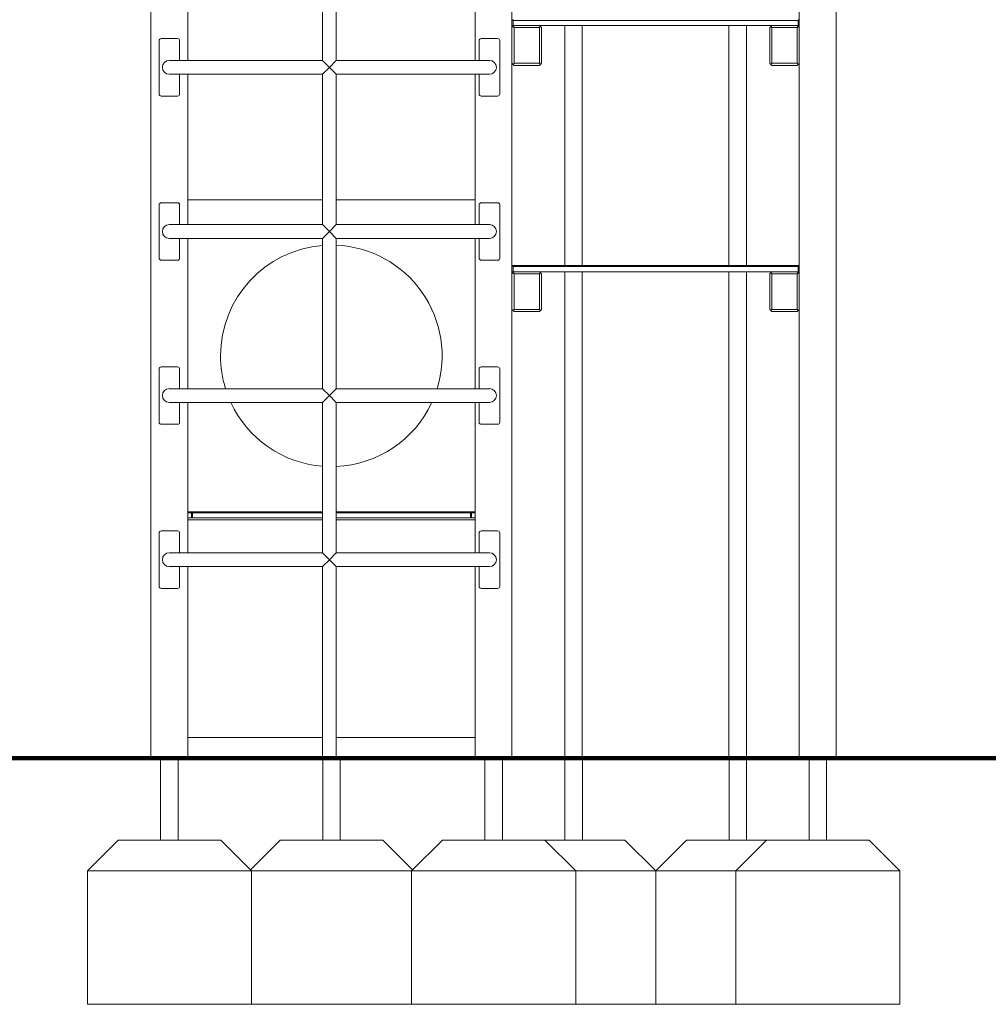
# Model space of a CAD drawing. Units: millimetres. Extents: x 11121 to 12595, y -51373 to -47438.
# Drawn here: x 11921 to 12157, y -51372 to -51132 of the extents above; entities that cross this region are included whole.
import ezdxf

# ---------------------------------------------------------------- set-up
doc = ezdxf.new("R2010")
doc.units = ezdxf.units.MM

# ---------------------------------------------------------------- blocks, each defined once
blk = doc.blocks.new('A$C042F1888')
at = {"lineweight": 0, "extrusion": (0, 1, 0)}
for p, q in [((2003.29, 366.29), (2003.29, 966.29)), ((1994.29, 486.04), (1994.29, 755.59)), ((1836.29, 366.29), (1836.29, 664.79)), ((1924.29, 366.29), (1924.29, 586.53)), ((1845.29, 536.29), (1845.29, 572.92)), ((1878.11, 572.92), (1878.11, 536.29)), ((1881.48, 572.92), (1881.48, 536.29)), ((1915.29, 536.29), (1915.29, 572.92)), ((1924.42, 546.17), (1924.29, 546.04)), ((1924.29, 544.79), (1924.54, 544.79)), ((1924.54, 546.29), (1924.42, 546.17)), ((1924.54, 546.04), (1924.42, 546.17)), ((1924.54, 544.79), (1924.54, 546.04)), ((1924.54, 546.04), (1994.04, 546.04)), ((1924.54, 544.79), (1994.04, 544.79)), ((1924.54, 544.54), (1924.79, 544.79)), ((1930.99, 544.79), (1931.24, 544.54)), ((1937.17, 486.29), (1937.17, 544.79)), ((1941.41, 486.29), (1941.41, 544.79)), ((1977.17, 544.79), (1977.17, 486.29)), ((1981.41, 544.79), (1981.41, 486.29)), ((1987.59, 544.79), (1987.34, 544.54)), ((1994.04, 544.54), (1993.79, 544.79)), ((1994.04, 546.29), (1994.17, 546.17)), ((1994.17, 546.17), (1994.04, 546.04)), ((1994.04, 546.04), (1994.04, 544.79)), ((1994.04, 544.79), (1994.29, 544.79)), ((1994.29, 546.04), (1994.17, 546.17)), ((1924.29, 544.29), (1924.54, 544.54)), ((1924.79, 544.29), (1924.54, 544.54)), ((1930.99, 544.29), (1924.79, 544.29)), ((1924.79, 544.29), (1924.79, 535.59)), ((1930.99, 544.29), (1931.24, 544.54)), ((1930.99, 535.59), (1930.99, 544.29)), ((1931.24, 544.54), (1931.49, 544.29)), ((1931.49, 544.29), (1931.49, 535.59)), ((1987.34, 544.54), (1987.09, 544.29)), ((1987.09, 544.29), (1987.09, 535.59)), ((1987.59, 544.29), (1987.34, 544.54)), ((1987.59, 535.59), (1987.59, 544.29)), ((1987.59, 544.29), (1993.79, 544.29)), ((1993.79, 544.29), (1994.04, 544.54)), ((1993.79, 544.29), (1993.79, 535.59)), ((1994.29, 544.29), (1994.04, 544.54)), ((1838.29, 528.11), (1838.29, 541.11)), ((1838.79, 541.61), (1842.79, 541.61)), ((1843.29, 541.11), (1843.29, 536.29)), ((1916.29, 541.11), (1916.29, 536.29)), ((1920.79, 541.61), (1916.79, 541.61)), ((1921.29, 528.11), (1921.29, 541.11)), ((1868.48, 536.29), (1840.79, 536.29)), ((1868.48, 536.29), (1878.11, 536.29)), ((1879.79, 534.61), (1878.11, 536.29)), ((1881.48, 536.29), (1879.79, 534.61)), ((1881.48, 536.29), (1891.11, 536.29)), ((1918.79, 536.29), (1891.11, 536.29)), ((1924.54, 535.34), (1924.29, 535.59)), ((1924.54, 535.34), (1924.79, 535.59)), ((1924.79, 535.09), (1924.54, 535.34)), ((1924.79, 535.59), (1930.99, 535.59)), ((1930.99, 535.59), (1931.24, 535.34)), ((1931.24, 535.34), (1930.99, 535.09)), ((1931.49, 535.59), (1931.24, 535.34)), ((1987.09, 535.59), (1987.34, 535.34)), ((1987.59, 535.59), (1987.34, 535.34)), ((1987.34, 535.34), (1987.59, 535.09)), ((1993.79, 535.59), (1987.59, 535.59)), ((1994.04, 535.34), (1993.79, 535.59)), ((1993.79, 535.09), (1994.04, 535.34)), ((1994.04, 535.34), (1994.29, 535.59)), ((1840.79, 532.92), (1868.48, 532.92)), ((1843.29, 532.92), (1843.29, 528.11)), ((1845.29, 496.29), (1845.29, 532.92)), ((1868.48, 532.92), (1878.11, 532.92)), ((1878.11, 532.92), (1879.79, 534.61)), ((1878.11, 532.92), (1878.11, 496.29)), ((1879.79, 534.61), (1881.48, 532.92)), ((1881.48, 532.92), (1881.48, 496.29)), ((1881.48, 532.92), (1891.11, 532.92)), ((1891.11, 532.92), (1918.79, 532.92)), ((1915.29, 496.29), (1915.29, 532.92)), ((1916.29, 532.92), (1916.29, 528.11)), ((1930.99, 535.09), (1924.79, 535.09)), ((1987.59, 535.09), (1993.79, 535.09)), ((1842.79, 527.61), (1838.79, 527.61)), ((1916.79, 527.61), (1920.79, 527.61)), ((1838.79, 501.61), (1842.79, 501.61)), ((1878.11, 502.29), (1845.29, 502.29)), ((1915.29, 502.29), (1881.48, 502.29)), ((1920.79, 501.61), (1916.79, 501.61)), ((1838.29, 488.11), (1838.29, 501.11)), ((1843.29, 501.11), (1843.29, 496.29)), ((1916.29, 501.11), (1916.29, 496.29)), ((1921.29, 488.11), (1921.29, 501.11)), ((1868.48, 496.29), (1840.79, 496.29)), ((1868.48, 496.29), (1878.11, 496.29)), ((1879.79, 494.61), (1878.11, 496.29)), ((1878.11, 492.92), (1879.79, 494.61)), ((1881.48, 496.29), (1879.79, 494.61)), ((1879.79, 494.61), (1881.48, 492.92)), ((1881.48, 496.29), (1891.11, 496.29)), ((1918.79, 496.29), (1891.11, 496.29)), ((1840.79, 492.92), (1868.48, 492.92)), ((1843.29, 492.92), (1843.29, 488.11)), ((1845.29, 456.29), (1845.29, 492.92)), ((1868.48, 492.92), (1878.11, 492.92)), ((1878.11, 492.92), (1878.11, 456.29)), ((1881.48, 492.92), (1881.48, 456.29)), ((1881.48, 492.92), (1891.11, 492.92)), ((1891.11, 492.92), (1918.79, 492.92)), ((1915.29, 456.29), (1915.29, 492.92)), ((1916.29, 492.92), (1916.29, 488.11)), ((1842.79, 487.61), (1838.79, 487.61)), ((1916.79, 487.61), (1920.79, 487.61)), ((1924.54, 486.29), (1924.29, 486.29)), ((1924.42, 486.17), (1924.29, 486.04)), ((1924.29, 484.79), (1924.54, 484.79)), ((1924.54, 486.29), (1924.42, 486.17)), ((1924.54, 486.04), (1924.42, 486.17)), ((1994.04, 486.29), (1924.54, 486.29)), ((1924.54, 484.79), (1924.54, 486.04)), ((1924.54, 486.04), (1994.04, 486.04)), ((1924.54, 484.79), (1994.04, 484.79)), ((1924.54, 484.54), (1924.79, 484.79)), ((1930.99, 484.79), (1931.24, 484.54)), ((1937.17, 437.44), (1937.17, 484.79)), ((1941.41, 437.44), (1941.41, 484.79)), ((1977.17, 484.79), (1977.17, 437.44)), ((1981.41, 484.79), (1981.41, 437.44)), ((1987.59, 484.79), (1987.34, 484.54)), ((1994.04, 484.54), (1993.79, 484.79)), ((1994.04, 486.29), (1994.17, 486.17)), ((1994.29, 486.29), (1994.04, 486.29)), ((1994.17, 486.17), (1994.04, 486.04)), ((1994.04, 486.04), (1994.04, 484.79)), ((1994.04, 484.79), (1994.29, 484.79)), ((1994.29, 486.04), (1994.17, 486.17)), ((1994.29, 484.79), (1994.29, 486.04)), ((1994.29, 484.29), (1994.29, 484.79)), ((1924.29, 484.29), (1924.54, 484.54)), ((1924.79, 484.29), (1924.54, 484.54)), ((1930.99, 484.29), (1924.79, 484.29)), ((1924.79, 484.29), (1924.79, 475.59)), ((1930.99, 484.29), (1931.24, 484.54)), ((1930.99, 475.59), (1930.99, 484.29)), ((1931.24, 484.54), (1931.49, 484.29)), ((1931.49, 484.29), (1931.49, 475.59)), ((1987.34, 484.54), (1987.09, 484.29)), ((1987.09, 484.29), (1987.09, 475.59)), ((1987.59, 484.29), (1987.34, 484.54)), ((1987.59, 475.59), (1987.59, 484.29)), ((1987.59, 484.29), (1993.79, 484.29)), ((1993.79, 484.29), (1994.04, 484.54)), ((1993.79, 484.29), (1993.79, 475.59)), ((1994.29, 484.29), (1994.04, 484.54)), ((1994.29, 475.59), (1994.29, 484.29)), ((1924.54, 475.34), (1924.29, 475.59)), ((1924.54, 475.34), (1924.79, 475.59)), ((1924.79, 475.09), (1924.54, 475.34)), ((1924.79, 475.59), (1930.99, 475.59)), ((1930.99, 475.59), (1931.24, 475.34)), ((1931.24, 475.34), (1930.99, 475.09)), ((1931.49, 475.59), (1931.24, 475.34)), ((1987.09, 475.59), (1987.34, 475.34)), ((1987.59, 475.59), (1987.34, 475.34)), ((1987.34, 475.34), (1987.59, 475.09)), ((1993.79, 475.59), (1987.59, 475.59)), ((1994.04, 475.34), (1993.79, 475.59)), ((1993.79, 475.09), (1994.04, 475.34)), ((1994.04, 475.34), (1994.29, 475.59)), ((1994.29, 366.29), (1994.29, 475.59)), ((1930.99, 475.09), (1924.79, 475.09)), ((1987.59, 475.09), (1993.79, 475.09)), ((1838.29, 448.11), (1838.29, 461.11)), ((1838.79, 461.61), (1842.79, 461.61)), ((1843.29, 461.11), (1843.29, 456.29)), ((1916.29, 461.11), (1916.29, 456.29)), ((1920.79, 461.61), (1916.79, 461.61)), ((1921.29, 448.11), (1921.29, 461.11)), ((1868.48, 456.29), (1840.79, 456.29)), ((1868.48, 456.29), (1878.11, 456.29)), ((1879.79, 454.61), (1878.11, 456.29)), ((1881.48, 456.29), (1879.79, 454.61)), ((1881.48, 456.29), (1891.11, 456.29)), ((1918.79, 456.29), (1891.11, 456.29)), ((1878.11, 452.92), (1879.79, 454.61)), ((1879.79, 454.61), (1881.48, 452.92)), ((1840.79, 452.92), (1868.48, 452.92)), ((1843.29, 452.92), (1843.29, 448.11)), ((1845.29, 416.29), (1845.29, 452.92)), ((1868.48, 452.92), (1878.11, 452.92)), ((1878.11, 452.92), (1878.11, 416.29)), ((1881.48, 452.92), (1891.11, 452.92)), ((1881.48, 452.92), (1881.48, 416.29)), ((1891.11, 452.92), (1918.79, 452.92)), ((1915.29, 416.29), (1915.29, 452.92)), ((1916.29, 452.92), (1916.29, 448.11)), ((1842.79, 447.61), (1838.79, 447.61)), ((1916.79, 447.61), (1920.79, 447.61)), ((1937.17, 437.44), (1937.17, 423.55)), ((1941.41, 423.55), (1941.41, 437.44)), ((1977.17, 437.44), (1977.17, 423.55)), ((1981.41, 423.55), (1981.41, 437.44)), ((1845.29, 426.29), (1846.42, 426.29)), ((1846.17, 426.04), (1845.29, 426.04)), ((1846.17, 424.79), (1845.29, 424.79)), ((1846.29, 426.17), (1846.17, 426.04)), ((1846.17, 426.04), (1846.17, 424.79)), ((1846.42, 424.79), (1846.17, 424.79)), ((1846.42, 426.29), (1846.29, 426.17)), ((1846.42, 426.04), (1846.29, 426.17)), ((1878.11, 426.29), (1846.42, 426.29)), ((1846.42, 424.79), (1846.42, 426.04)), ((1846.42, 426.04), (1878.11, 426.04)), ((1878.11, 424.79), (1846.42, 424.79)), ((1914.17, 426.29), (1881.48, 426.29)), ((1881.48, 426.04), (1914.17, 426.04)), ((1914.17, 424.79), (1881.48, 424.79)), ((1914.17, 426.29), (1914.29, 426.17)), ((1914.17, 426.29), (1915.29, 426.29)), ((1914.29, 426.17), (1914.17, 426.04)), ((1914.17, 426.04), (1914.17, 424.79)), ((1914.42, 424.79), (1914.17, 424.79)), ((1914.42, 426.04), (1914.29, 426.17)), ((1915.29, 426.04), (1914.42, 426.04)), ((1914.42, 424.79), (1914.42, 426.04)), ((1915.29, 424.79), (1914.42, 424.79)), ((1845.29, 424.29), (1878.11, 424.29)), ((1881.48, 424.29), (1915.29, 424.29)), ((1937.17, 420.21), (1937.17, 423.55)), ((1941.41, 420.21), (1941.41, 423.55)), ((1977.17, 423.55), (1977.17, 420.21)), ((1981.41, 423.55), (1981.41, 420.21)), ((1838.29, 408.11), (1838.29, 421.11)), ((1838.79, 421.61), (1842.79, 421.61)), ((1843.29, 421.11), (1843.29, 416.29)), ((1916.29, 421.11), (1916.29, 416.29)), ((1920.79, 421.61), (1916.79, 421.61)), ((1921.29, 408.11), (1921.29, 421.11)), ((1937.17, 420.21), (1937.17, 402.84)), ((1941.41, 402.84), (1941.41, 420.21)), ((1977.17, 420.21), (1977.17, 402.84)), ((1981.41, 402.84), (1981.41, 420.21)), ((1868.48, 416.29), (1840.79, 416.29)), ((1868.48, 416.29), (1878.11, 416.29)), ((1879.79, 414.61), (1878.11, 416.29)), ((1881.48, 416.29), (1879.79, 414.61)), ((1881.48, 416.29), (1891.11, 416.29)), ((1918.79, 416.29), (1891.11, 416.29)), ((1840.79, 412.92), (1868.48, 412.92)), ((1843.29, 412.92), (1843.29, 408.11)), ((1845.29, 366.29), (1845.29, 412.92)), ((1868.48, 412.92), (1878.11, 412.92)), ((1878.11, 412.92), (1879.79, 414.61)), ((1878.11, 412.92), (1878.11, 366.29)), ((1879.79, 414.61), (1881.48, 412.92)), ((1881.48, 412.92), (1891.11, 412.92)), ((1881.48, 412.92), (1881.48, 366.29)), ((1891.11, 412.92), (1918.79, 412.92)), ((1915.29, 366.29), (1915.29, 412.92)), ((1916.29, 412.92), (1916.29, 408.11)), ((1842.79, 407.61), (1838.79, 407.61)), ((1916.79, 407.61), (1920.79, 407.61)), ((1937.17, 366.29), (1937.17, 402.84)), ((1941.41, 366.29), (1941.41, 402.84)), ((1977.17, 402.84), (1977.17, 366.29)), ((1981.41, 402.84), (1981.41, 366.29)), ((1845.29, 371.29), (1878.11, 371.29)), ((1881.48, 371.29), (1915.29, 371.29)), ((1836.29, 366.29), (1837.79, 366.29)), ((1843.79, 366.29), (1837.79, 366.29)), ((1843.79, 366.29), (1845.29, 366.29)), ((1878.11, 366.29), (1881.48, 366.29)), ((1915.29, 366.29), (1916.79, 366.29)), ((1922.79, 366.29), (1916.79, 366.29)), ((1922.79, 366.29), (1924.29, 366.29)), ((1937.17, 366.29), (1939.29, 366.29)), ((1939.29, 366.29), (1941.41, 366.29)), ((1977.17, 366.29), (1979.29, 366.29)), ((1979.29, 366.29), (1981.41, 366.29)), ((1994.29, 366.29), (1995.79, 366.29)), ((2001.79, 366.29), (1995.79, 366.29)), ((2001.79, 366.29), (2003.29, 366.29))]:
    blk.add_line(p, q, dxfattribs=at)
at = {"lineweight": 0, "extrusion": (0, 0, -1)}
for centre, radius, start, end in [((-1838.79, 541.11), 0.5, 0, 90), ((-1842.79, 541.11), 0.5, 90, 180), ((-1918.79, 534.61), 1.69, 90, 270), ((-1838.79, 528.11), 0.5, 270, 0), ((-1842.79, 528.11), 0.5, 180, 270), ((-1838.79, 501.11), 0.5, 0, 90), ((-1842.79, 501.11), 0.5, 90, 180), ((-1918.79, 494.61), 1.69, 90, 270), ((-1880.26, 464.29), 27, 0, 85.4241), ((-1880.26, 464.29), 27, 92.5812, 197.2335), ((-1838.79, 488.11), 0.5, 270, 0), ((-1842.79, 488.11), 0.5, 180, 270), ((-1880.26, 464.29), 27, 342.7665, 360), ((-1838.79, 461.11), 0.5, 0, 90), ((-1842.79, 461.11), 0.5, 90, 180), ((-1918.79, 454.61), 1.69, 90, 270), ((-1880.26, 464.29), 27, 274.5759, 335.0971), ((-1880.26, 464.29), 27, 204.9029, 267.4188), ((-1838.79, 448.11), 0.5, 270, 0), ((-1842.79, 448.11), 0.5, 180, 270), ((-1838.79, 421.11), 0.5, 0, 90), ((-1842.79, 421.11), 0.5, 90, 180), ((-1918.79, 414.61), 1.69, 90, 270), ((-1838.79, 408.11), 0.5, 270, 0), ((-1842.79, 408.11), 0.5, 180, 270)]:
    blk.add_arc(centre, radius, start, end, dxfattribs=at)
at = {"lineweight": 0}
for centre, radius, start, end in [((1916.79, 541.11), 0.5, 90, 180), ((1920.79, 541.11), 0.5, 0, 90), ((1840.79, 534.61), 1.69, 90, 270), ((1916.79, 528.11), 0.5, 180, 270), ((1920.79, 528.11), 0.5, 270, 0), ((1916.79, 501.11), 0.5, 90, 180), ((1920.79, 501.11), 0.5, 0, 90), ((1840.79, 494.61), 1.69, 90, 270), ((1916.79, 488.11), 0.5, 180, 270), ((1920.79, 488.11), 0.5, 270, 0), ((1916.79, 461.11), 0.5, 90, 180), ((1920.79, 461.11), 0.5, 0, 90), ((1840.79, 454.61), 1.69, 90, 270), ((1916.79, 448.11), 0.5, 180, 270), ((1920.79, 448.11), 0.5, 270, 0), ((1916.79, 421.11), 0.5, 90, 180), ((1920.79, 421.11), 0.5, 0, 90), ((1840.79, 414.61), 1.69, 90, 270), ((1916.79, 408.11), 0.5, 180, 270), ((1920.79, 408.11), 0.5, 270, 0)]:
    blk.add_arc(centre, radius, start, end, dxfattribs=at)

msp = doc.modelspace()

# ---------------------------------------------------------------- linework, layer by layer
at = {"const_width": 1}
msp.add_lwpolyline([(11365.53, -51311.56), (12499.13, -51311.56)], dxfattribs=at)
at = {"lineweight": 0}
for points in [[(11955.56, -51331.54), (11955.56, -51311.54)], [(11959.83, -51331.54), (11959.83, -51311.54)], [(11995.06, -51331.54), (11995.06, -51311.54)], [(11999.33, -51331.54), (11999.33, -51311.54)], [(12034.57, -51331.56), (12034.57, -51311.56)], [(12038.83, -51331.56), (12038.83, -51311.56)], [(12054.07, -51331.56), (12054.07, -51311.56)], [(12058.33, -51331.56), (12058.33, -51311.56)], [(12094.07, -51331.56), (12094.07, -51311.56)], [(12098.33, -51331.56), (12098.33, -51311.56)], [(12113.57, -51331.56), (12113.57, -51311.56)], [(12117.83, -51331.56), (12117.83, -51311.56)], [(11977.46, -51338.79), (11984.71, -51331.54), (12009.71, -51331.54), (12016.97, -51338.8)], [(12043.71, -51331.56), (12068.71, -51331.56), (12076.21, -51339.06), (12076.21, -51371.56), (12036.21, -51371.56)], [(12116.21, -51371.56), (12076.21, -51371.56), (12076.21, -51339.06), (12083.71, -51331.56), (12108.71, -51331.56)], [(11937.71, -51339.04), (11977.71, -51339.04)], [(11977.71, -51339.04), (12016.74, -51339.04)], [(12016.71, -51339.06), (12056.71, -51339.06)], [(12056.71, -51339.06), (12076.21, -51339.06)], [(12076.21, -51339.06), (12095.71, -51339.06)], [(12095.71, -51339.06), (12135.71, -51339.06)], [(12016.71, -51371.54), (11977.21, -51371.54)]]:
    msp.add_lwpolyline(points, dxfattribs=at)
for points in [[(11945.21, -51331.54), (11970.21, -51331.54), (11977.71, -51339.04), (11977.71, -51371.54), (11937.71, -51371.54), (11937.71, -51339.04), (11945.21, -51331.54)], [(12024.21, -51331.56), (12049.21, -51331.56), (12056.71, -51339.06), (12056.71, -51371.56), (12016.71, -51371.56), (12016.71, -51339.06), (12024.21, -51331.56)], [(12103.21, -51331.56), (12128.21, -51331.56), (12135.71, -51339.06), (12135.71, -51371.56), (12095.71, -51371.56), (12095.71, -51339.06), (12103.21, -51331.56)]]:
    msp.add_lwpolyline(points, close=True, dxfattribs=at)

# ---------------------------------------------------------------- block references
msp.add_blockref('A$C042F1888', (10116.89, -51677.8))

doc.saveas('drawing.dxf')
